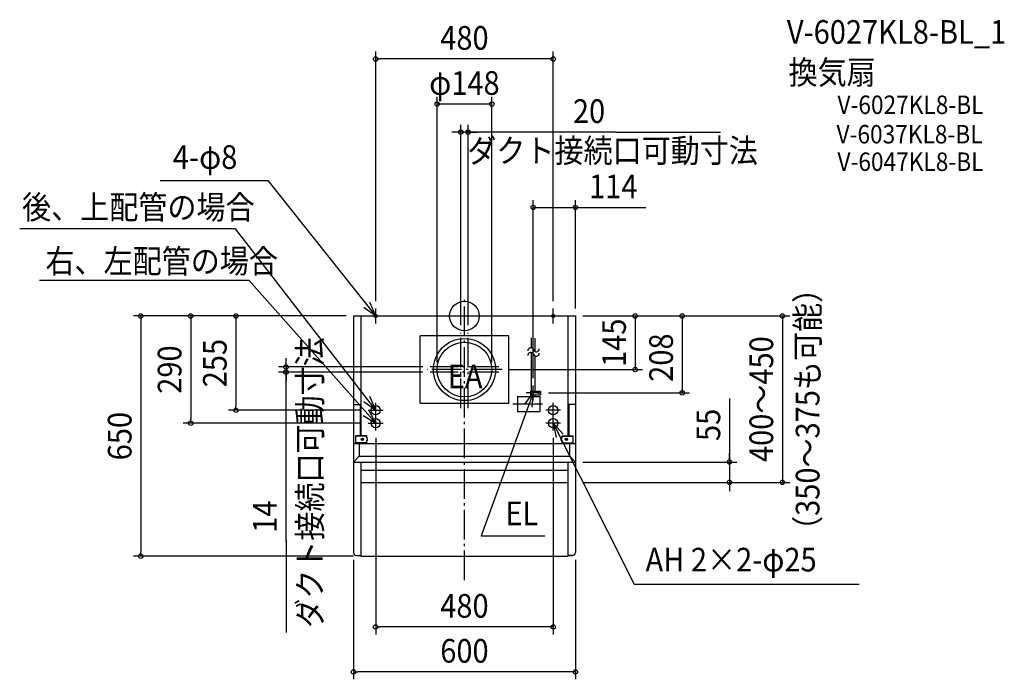
# Model space of a CAD drawing. Extents: x -1203 to 1460, y -983 to 801.
import ezdxf
from ezdxf.enums import TextEntityAlignment as Align

# ---------------------------------------------------------------- set-up
doc = ezdxf.new("R2010")
doc.units = 0
doc.header["$LTSCALE"] = 20
doc.header["$PDMODE"] = 3
doc.header["$PDSIZE"] = -2
doc.linetypes.add('CONTINOUS', pattern=[0])
doc.linetypes.add('DASHDOT', pattern=[5.5, 4, -0.6, 0.3, -0.6])
for name, color, linetype in [('ARRANGE', 1, 'CONTINUOUS'), ('BASIS', 6, 'DASHDOT'), ('DETAIL', 5, 'CONTINUOUS'), ('ETC', 61, 'CONTINUOUS'), ('FIX', 11, 'CONTINUOUS'), ('NOTE', 4, 'CONTINUOUS'), ('OUTLINE', 3, 'CONTINUOUS'), ('SIZE', 30, 'CONTINUOUS')]:
    doc.layers.add(name, color=color, linetype=linetype)
doc.styles.get("Standard").update_dxf_attribs({"font": 'SIMPLEX.shx', "width": 0.9, "height": 64, "bigfont": 'BIGFONT.shx'})

msp = doc.modelspace()

# ---------------------------------------------------------------- linework, layer by layer
at = {"layer": 'ARRANGE', "color": 1, "linetype": 'CONTINUOUS'}
msp.add_circle((0, 0), 40, dxfattribs=at)
msp.add_point((0, 0), dxfattribs=at)
at = {"layer": 'BASIS', "color": 6, "linetype": 'DASHDOT'}
for p, q in [((0, -714.6), (0, 48.4)), ((-10, -249.4), (-10, -45.2)), ((10, -249.4), (10, -45.2)), ((102.2, -145), (-100.8, -145)), ((93, -138), (-92.8, -138)), ((93, -152), (-92.8, -152)), ((130.9, -238), (212.6, -238))]:
    msp.add_line(p, q, dxfattribs=at)
at = {"layer": 'DETAIL', "color": 5, "linetype": 'CONTINOUS'}
for p, q in [((-300, 0), (-300, -640)), ((-300, 0), (300, 0)), ((-280, 0), (-280, -323.8)), ((280, 0), (280, -323.8)), ((300, 0), (300, -640)), ((-300, -239.4), (-282, -239.4)), ((-282, -239.4), (-282, -323.8)), ((300, -239.4), (282, -239.4)), ((282, -239.4), (282, -323.8)), ((-300, -345), (300, -345)), ((-263.8, -323.8), (-293.8, -323.8)), ((-293.8, -343.8), (-293.8, -323.8)), ((-263.8, -324.8), (-293.8, -324.8)), ((-263.8, -342.8), (-293.8, -342.8)), ((-263.8, -343.8), (-293.8, -343.8)), ((-285, -345), (-285, -379.4)), ((-282, -343.8), (-282, -345)), ((-263.8, -330.8), (-263.8, -323.8)), ((-261.8, -330.8), (-263.8, -330.8)), ((-261.8, -336.8), (-263.8, -336.8)), ((-263.8, -343.8), (-263.8, -336.8)), ((-261.8, -336.8), (-261.8, -330.8)), ((261.8, -336.8), (261.8, -330.8)), ((261.8, -330.8), (263.8, -330.8)), ((261.8, -336.8), (263.8, -336.8)), ((263.8, -330.8), (263.8, -323.8)), ((263.8, -323.8), (293.8, -323.8)), ((263.8, -324.8), (293.8, -324.8)), ((263.8, -343.8), (263.8, -336.8)), ((263.8, -342.8), (293.8, -342.8)), ((263.8, -343.8), (293.8, -343.8)), ((282, -343.8), (282, -345)), ((285, -379.4), (285, -345)), ((293.8, -343.8), (293.8, -323.8)), ((-300, -395), (300, -395)), ((-285, -379.4), (285, -379.4)), ((-280, -395), (-280, -650)), ((280, -395), (280, -650)), ((-280, -417), (280, -417)), ((-280, -450), (280, -450)), ((-292, -648), (-280, -648)), ((-280, -650), (280, -650)), ((280, -648), (292, -648))]:
    msp.add_line(p, q, dxfattribs=at)
at = {"layer": 'DETAIL', "color": 5, "linetype": 'CONTINUOUS'}
for p, q in [((120, -54), (-120, -54)), ((-120, -236), (-120, -54)), ((120, -236), (120, -54)), ((181, -86.5), (181, -59.2)), ((191, -96.2), (191, -60.1)), ((181, -203), (181, -98.5)), ((191, -203), (191, -108.2)), ((179, -203), (179, -213)), ((179, -203), (206, -203)), ((179, -213), (206, -213)), ((181, -213), (181, -218)), ((191, -213), (191, -218)), ((206, -203), (206, -213)), ((-120, -236), (120, -236)), ((143.8, -218), (203.8, -218)), ((143.8, -218), (143.8, -258)), ((203.8, -218), (203.8, -258)), ((143.8, -258), (203.8, -258)), ((-285, -379.4), (-300, -395)), ((285, -379.4), (300, -395))]:
    msp.add_line(p, q, dxfattribs=at)
for centre, radius in [((0, -145), 84), ((0, -145), 74), ((201, -208), 2), ((-240, -255), 12.5), ((240, -255), 12.5), ((-240, -290), 12.5), ((240, -290), 12.5)]:
    msp.add_circle(centre, radius, dxfattribs=at)
at = {"layer": 'DETAIL', "color": 5, "linetype": 'CONTINOUS'}
for centre, radius in [((-275.8, -333.8), 3.1), ((-275.8, -333.8), 2.1), ((275.8, -333.8), 3.1), ((275.8, -333.8), 2.1)]:
    msp.add_circle(centre, radius, dxfattribs=at)
at = {"layer": 'DETAIL', "color": 5, "linetype": 'CONTINUOUS'}
for centre, start, end in [((179.3, -94.4), 20, 182.2152), ((179.3, -106.4), 20, 182.2152), ((194.4, -88.9), 200, 0.004), ((194.4, -100.9), 200, 0.004)]:
    msp.add_arc(centre, 8, start, end, dxfattribs=at)
at = {"layer": 'DETAIL', "color": 5, "linetype": 'CONTINOUS'}
for centre, start, end in [((-292, -640), 180, 270), ((292, -640), 270, 0)]:
    msp.add_arc(centre, 8, start, end, dxfattribs=at)
at = {"layer": 'FIX', "color": 11, "linetype": 'CONTINUOUS'}
for centre, radius in [((-240, 0), 4), ((240, 0), 4), ((-240, -255), 12.5), ((240, -255), 12.5), ((-240, -290), 12.5), ((240, -290), 12.5)]:
    msp.add_circle(centre, radius, dxfattribs=at)
at = {"layer": 'NOTE', "color": 4, "linetype": 'CONTINUOUS'}
for p, q in [((-822.9, 366.2), (-530.4, 366.2)), ((-240, 0), (-530.4, 366.2)), ((-619.5, 235.9), (-1202.7, 235.9)), ((-240, -255), (-619.5, 235.9)), ((-1148.8, 96.5), (-582.7, 96.5)), ((-240, -290), (-582.7, 96.5)), ((-240, 0), (-256.1, 36.6)), ((-272.3, 23.6), (-240, 0)), ((-260, 0), (-220, 0)), ((-240, -20), (-240, 20)), ((220, 0), (260, 0)), ((240, -20), (240, 20)), ((186, -208), (45.2, -595.1)), ((164.3, -237.3), (186, -208)), ((207, -208), (167, -208)), ((186, -208), (182.3, -246.3)), ((186, -228), (186, -188)), ((-272, -231), (-240, -255)), ((-240, -255), (-255.7, -218.2)), ((-240, -310), (-240, -235)), ((240, -310), (240, -235)), ((-260, -255), (-220, -255)), ((-240, -290), (-258.8, -254.7)), ((260, -255), (220, -255)), ((-273.9, -268.8), (-240, -290)), ((-260, -290), (-220, -290)), ((260, -290), (220, -290)), ((240, -290), (458.7, -725.1)), ((266.7, -319.8), (240, -290)), ((240, -290), (248.2, -329.1)), ((45.2, -595.1), (217.4, -595.1)), ((458.7, -725.1), (1067.8, -725.1))]:
    msp.add_line(p, q, dxfattribs=at)
at = {"layer": 'OUTLINE', "color": 3, "linetype": 'CONTINOUS'}
for p, q in [((-300, 0), (-300, -640)), ((-300, 0), (300, 0)), ((300, 0), (300, -640)), ((-292, -648), (-280, -648)), ((-280, -648), (-280, -650)), ((-280, -650), (280, -650)), ((280, -648), (280, -650)), ((292, -648), (280, -648))]:
    msp.add_line(p, q, dxfattribs=at)
for centre, start, end in [((-292, -640), 180, 270), ((292, -640), 270, 0)]:
    msp.add_arc(centre, 8, start, end, dxfattribs=at)
at = {"layer": 'SIZE', "color": 30, "linetype": 'CONTINUOUS'}
for p, q in [((-240, 40), (-240, 715.1)), ((-240, 695.1), (-228, 695.1)), ((228, 695.1), (-228, 695.1)), ((240, 695.1), (228, 695.1)), ((240, 40), (240, 715.1)), ((-74, -125), (-74, 593.1)), ((74, -125), (74, 593.1)), ((74, 573.1), (-74, 573.1)), ((-10, -25.2), (-10, 517)), ((10, -25.2), (10, 517)), ((-22, 497), (-34, 497)), ((-10, 497), (-22, 497)), ((10, 497), (-10, 497)), ((10, 497), (-10, 497)), ((408.6, 497), (10, 497)), ((10, 497), (22, 497)), ((22, 497), (34, 497)), ((408.6, 497), (692.1, 497)), ((186, -168), (186, 313.6)), ((186, 293.6), (198, 293.6)), ((186, 293.6), (300, 293.6)), ((300, 20), (300, 313.6)), ((300, 293.6), (490.9, 293.6)), ((-320, 0), (-895.3, 0)), ((-875.3, 0), (-875.3, -12)), ((-740.3, 0), (-740.3, -12)), ((-618, 0), (-618, -12)), ((320, 0), (879.8, 0)), ((461.6, 0), (461.6, -145)), ((859.8, 0), (859.8, -450)), ((-875.3, -12), (-875.3, -638)), ((-740.3, -12), (-740.3, -278)), ((-618, -12), (-618, -243)), ((588.7, 0), (588.7, -208)), ((-482.5, -126), (-482.5, -114)), ((-482.5, -138), (-482.5, -126)), ((-112.8, -138), (-502.5, -138)), ((-112.8, -152), (-502.5, -152)), ((-482.5, -138), (-482.5, -152)), ((-482.5, -138), (-482.5, -152)), ((-482.5, -610.3), (-482.5, -152)), ((-482.5, -152), (-482.5, -164)), ((122.2, -145), (481.6, -145)), ((-482.5, -164), (-482.5, -176)), ((227, -208), (608.7, -208)), ((716.6, -223), (716.6, -395)), ((-280, -255), (-638, -255)), ((-618, -255), (-618, -243)), ((-280, -290), (-760.3, -290)), ((-740.3, -290), (-740.3, -278)), ((-240, -330), (-240, -861.1)), ((240, -330), (240, -861.1)), ((716.6, -383), (716.6, -371)), ((320, -395), (736.6, -395)), ((716.6, -395), (716.6, -383)), ((716.6, -395), (716.6, -450)), ((716.6, -395), (716.6, -450)), ((320, -450), (879.8, -450)), ((716.6, -450), (716.6, -462)), ((716.6, -462), (716.6, -474)), ((-482.5, -607), (-482.5, -855.8)), ((-875.3, -650), (-875.3, -638)), ((-300, -650), (-895.3, -650)), ((-300, -660), (-300, -982.8)), ((300, -660), (300, -982.8)), ((-240, -841.1), (-228, -841.1)), ((228, -841.1), (-228, -841.1)), ((240, -841.1), (228, -841.1)), ((-300, -962.8), (-288, -962.8)), ((288, -962.8), (-288, -962.8)), ((300, -962.8), (288, -962.8))]:
    msp.add_line(p, q, dxfattribs=at)
for centre in [(-240, 695.1), (240, 695.1), (-74, 573.1), (74, 573.1), (-10, 497), (10, 497), (186, 293.6), (300, 293.6), (-875.3, 0), (-740.3, 0), (-618, 0), (461.6, 0), (588.7, 0), (859.8, 0), (-482.5, -138), (-482.5, -152), (461.6, -145), (588.7, -208), (-618, -255), (-740.3, -290), (716.6, -395), (716.6, -450), (859.8, -450), (-875.3, -650), (-240, -841.1), (240, -841.1), (-300, -962.8), (300, -962.8)]:
    msp.add_circle(centre, 6, dxfattribs=at)

# ---------------------------------------------------------------- texts
at = {"layer": 'ETC', "color": 61, "linetype": 'CONTINUOUS', "width": 0.9}
for s, height, p in [('V-6027KL8-BL_1', 64, (871.9, 736.2)), ('換気扇', 64, (876.5, 626.9)), ('V-6027KL8-BL', 50, (1008.6, 546.2)), ('V-6037KL8-BL', 50, (1006.1, 466.6)), ('V-6047KL8-BL', 50, (1008.6, 392.2))]:
    msp.add_text(s, height=height, dxfattribs=at).set_placement(p)
at = {"layer": 'NOTE', "color": 4, "linetype": 'CONTINUOUS', "width": 0.9}
for s, p in [('ダクト接続口可動寸法', (7.7, 415.1)), ('4-φ8', (-788.4, 397.8)), ('後、上配管の場合', (-1196.2, 262.2)), ('右、左配管の場合', (-1133, 116.3)), ('EA', (-45.3, -195.3)), ('EL', (110.8, -566)), ('AH 2×2-φ25', (489.8, -691.1))]:
    msp.add_text(s, height=64, dxfattribs=at).set_placement(p)
msp.add_text('ダクト接続口可動寸法', height=64, rotation=90, dxfattribs=at).set_placement((-385.7, -843.4))
at = {"layer": 'SIZE', "color": 30, "linetype": 'CONTINUOUS', "width": 0.9}
for s, p in [('480', (0, 720.1)), ('φ148', (0, 598.1)), ('20', (336.9, 522)), ('480', (0, -816.1)), ('600', (0, -937.8))]:
    msp.add_text(s, height=64, dxfattribs=at).set_placement(p, align=Align.CENTER)
msp.add_text('114', height=64, dxfattribs=at).set_placement((337, 318.6))
for s, p in [('（350～375も可能）', (960, -619.3)), ('208', (563.7, -178.1))]:
    msp.add_text(s, height=64, rotation=90, dxfattribs=at).set_placement(p)
for s, p in [('145', (436.6, -72.5)), ('255', (-643, -127.5)), ('400～450', (834.8, -225)), ('290', (-765.3, -145)), ('650', (-900.3, -325)), ('55', (691.6, -294.6)), ('14', (-507.5, -542.8))]:
    msp.add_text(s, height=64, rotation=90, dxfattribs=at).set_placement(p, align=Align.CENTER)

doc.saveas('drawing.dxf')
